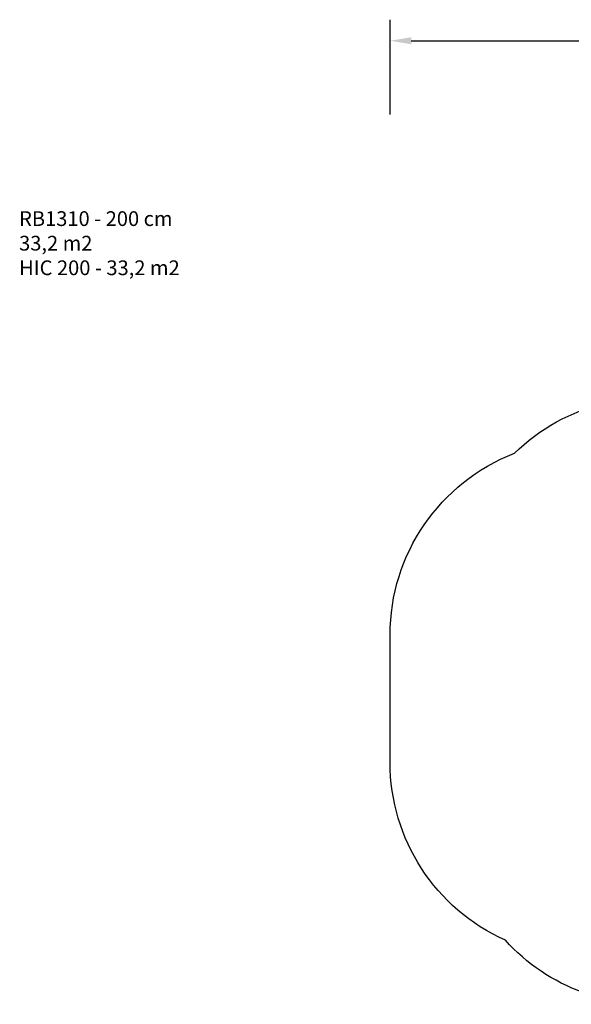
# Model space of a CAD drawing. Units: millimetres. Extents: x -2678 to -1393, y -2391 to -1449.
# Drawn here: x -2678 to -2154, y -2384 to -1449 of the extents above; entities that cross this region are included whole.
import ezdxf

# ---------------------------------------------------------------- set-up
doc = ezdxf.new("R2010")
doc.units = ezdxf.units.MM
doc.header["$LTSCALE"] = 20
doc.header["$PDSIZE"] = -1
doc.layers.add('VP-DIM', color=7, linetype='Continuous')
doc.layers.add('VP-HIC', color=6, linetype='Continuous')
doc.layers.add('VP-EQ', color=7, linetype='Continuous', true_color=0x8a3492)
doc.dimstyles.get("Standard").update_dxf_attribs({"dimtxt": 14, "dimasz": 20, "dimexe": 20, "dimexo": 50, "dimgap": 20, "dimtad": 0, "dimdec": 0, "dimzin": 0, "dimdsep": 46, "dimtxsty": 'Standard', "dimcen": -0.09, "dimadec": 0, "dimazin": 0, "dimtfac": 1, "dimtdec": 4, "dimtofl": 0, "dimtmove": 0, "dimatfit": 3, "dimfxl": 70, "dimfxlon": 1, "dimtolj": 1, "dimtzin": 0, "dimarcsym": 0})

# ---------------------------------------------------------------- blocks, each defined once
blk = doc.blocks.new('rb1310 2d')
at = {"color": 0}
blk.add_lwpolyline([(-1823.6, -1437.21, -0.309486), (-1651.13, -1555.26, -0.135946), (-1603.49, -1641.79), (-1562.42, -1814.78, -0.395062), (-1687.94, -2034.31), (-1696.61, -2041.8, -0.239039), (-1859.04, -2081.98), (-1909.18, -2095.93, -0.456122), (-2142.2, -1941.76), (-2172.87, -1707.85, -0.246043), (-2113.66, -1546.71, -0.295804), (-1944.77, -1437.21)], format="xyb", close=True, dxfattribs=at)
blk = doc.blocks.new('*D21')
at = {"layer": 'Defpoints', "color": 0}
for p in [(-1660.54, -1469.34), (-2326.03, -2121.78), (-1660.54, -2168.69)]:
    blk.add_point(p, dxfattribs=at)
at = {"layer": 'VP-DIM', "color": 0, "lineweight": -2}
for p, q in [((-2326.03, -1539.34), (-2326.03, -1449.34)), ((-1660.54, -1539.34), (-1660.54, -1449.34)), ((-2306.03, -1469.34), (-2029.23, -1469.34)), ((-1680.54, -1469.34), (-1951.9, -1469.34))]:
    blk.add_line(p, q, dxfattribs=at)
at = {"layer": 'VP-DIM', "color": 0}
for points in [[(-2306.03, -1466), (-2306.03, -1472.67), (-2326.03, -1469.34)], [(-1680.54, -1472.67), (-1680.54, -1466), (-1660.54, -1469.34)]]:
    blk.add_solid(points, dxfattribs=at)
at = {"layer": 'VP-DIM', "color": 0, "insert": (-1990.56, -1469.34), "char_height": 14, "attachment_point": 5}
blk.add_mtext('\\A1;665', dxfattribs=at)

msp = doc.modelspace()

# ---------------------------------------------------------------- linework, layer by layer
at = {"layer": 'VP-HIC', "color": 3}
msp.add_lwpolyline([(-2326.03, -2033.52, -0.309486), (-2207.97, -1861.05, -0.135946), (-2121.45, -1813.41), (-1948.46, -1772.34, -0.395062), (-1728.93, -1897.86), (-1721.44, -1906.54, -0.239039), (-1681.25, -2068.97), (-1667.3, -2119.11, -0.456122), (-1821.48, -2352.12), (-2055.38, -2382.79, -0.246043), (-2216.53, -2323.59, -0.295804), (-2326.03, -2154.69)], format="xyb", close=True, dxfattribs=at)

# ---------------------------------------------------------------- block references
at = {"layer": 'VP-EQ', "color": 0, "rotation": 89.99999999999999}
msp.add_blockref('rb1310 2d', (-3763.24, -209.92), dxfattribs=at)

# ---------------------------------------------------------------- texts
at = {"layer": 'VP-DIM', "insert": (-2678.55, -1631.25), "char_height": 14, "width": 455.0322, "attachment_point": 1}
msp.add_mtext('{RB1310 - 200 cm\\P33,2 m2\\P{\\C3;HIC 200 - 33,2 m2}}', dxfattribs=at)

# ---------------------------------------------------------------- dimensions: what is measured, and where the dimension line sits
at = {"layer": 'VP-DIM', "color": 0}
dim = msp.add_linear_dim(base=(-1660.54, -1469.34), p1=(-2326.03, -2121.78), p2=(-1660.54, -2168.69), angle=180, dimstyle='Standard', dxfattribs=at)
dim.commit()
dim.dimension.update_dxf_attribs({"geometry": '*D21', "text_midpoint": (-1990.56, -1469.34), "dimtype": 160})

doc.saveas('drawing.dxf')
